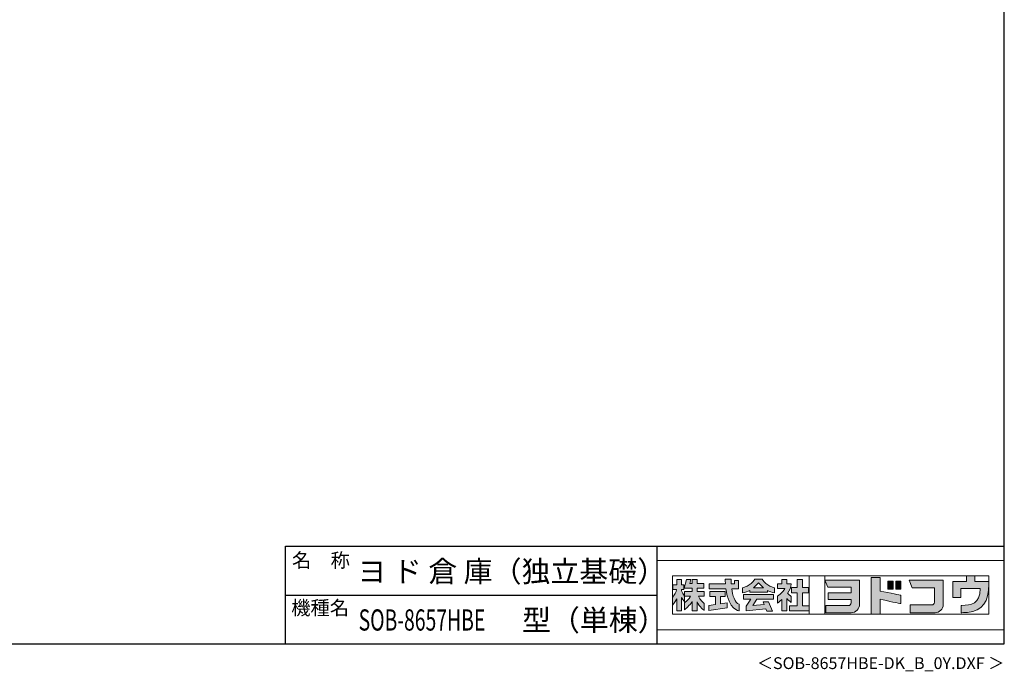
# Model space of a CAD drawing. Extents: x 868 to 32764, y 362 to 22484.
# Drawn here: x 16046 to 32764, y 362 to 11423 of the extents above; entities that cross this region are included whole.
import ezdxf
from ezdxf.enums import TextEntityAlignment as Align

# ---------------------------------------------------------------- set-up
doc = ezdxf.new("R2010")
doc.units = 0
doc.header["$LTSCALE"] = 80
doc.header["$MEASUREMENT"] = 0
for name, color, linetype in [('FILENAME', 7, 'CONTINUOUS'), ('NAME', 20, 'CONTINUOUS'), ('WAKUMOJI-01', 130, 'CONTINUOUS'), ('WAKUSEN-01', 50, 'CONTINUOUS'), ('WAKUSEN-02', 130, 'CONTINUOUS')]:
    doc.layers.add(name, color=color, linetype=linetype)
doc.layers.add('FRAME', color=8, linetype='CONTINUOUS', lineweight=0, plot=False)
doc.layers.add('株式会社ヨドコウ 社名ロゴタイプ 横組み', color=4, linetype='CONTINUOUS', lineweight=0)
doc.styles.add('00', font='ROMANS', dxfattribs={"width": 0.666667, "bigfont": 'BIGFONT'})
doc.styles.add('01', font='ROMANS', dxfattribs={"height": 3, "bigfont": 'BIGFONT'})
doc.styles.add('FILENAME', font='romans', dxfattribs={"height": 200, "bigfont": 'bigfont'})
doc.styles.add('WAKUMOJI', font='SIMPLEX', dxfattribs={"height": 3, "bigfont": 'BIGFONT'})

# ---------------------------------------------------------------- blocks, each defined once
blk = doc.blocks.new('Block_0')
at = {"layer": '株式会社ヨドコウ 社名ロゴタイプ 横組み'}
h = blk.add_hatch(color=256, dxfattribs=at)
h.dxf.hatch_style = 2
edge = h.paths.add_edge_path()
edge.add_spline(control_points=[(22.52, -15.55), (22.52, -15.55), (26.89, -15.55), (26.89, -15.55), (26.89, -15.55), (26.89, -12.49), (26.89, -12.49), (26.89, -12.49), (26.89, -12.48), (26.89, -12.48), (26.89, -12.48), (22.52, -12.48), (22.52, -12.48), (22.52, -12.48), (22.52, -9.76), (22.52, -9.76), (22.52, -9.76), (19.43, -9.76), (19.43, -9.76), (19.43, -9.76), (19.43, -12.48), (19.43, -12.48), (19.43, -12.48), (19.43, -12.49), (19.43, -12.49), (19.43, -12.49), (17.82, -12.49), (17.82, -12.49), (17.82, -12.49), (18.44, -9.76), (18.44, -9.76), (18.44, -9.76), (15.67, -9.76), (15.67, -9.76), (15.67, -9.76), (14.16, -15.55), (14.16, -15.55), (14.16, -15.55), (19.43, -15.55), (19.43, -15.55), (19.43, -15.55), (19.43, -17.6), (19.43, -17.6), (19.43, -17.6), (14.44, -17.6), (14.44, -17.6), (14.44, -17.6), (14.44, -20.61), (14.44, -20.61), (13.55, -19.44), (12.8, -18.25), (12.39, -17.26), (12.39, -17.26), (12.39, -16.3), (12.39, -16.3), (12.39, -16.3), (13.9, -16.3), (13.9, -16.3), (13.9, -16.3), (13.9, -13.32), (13.9, -13.32), (13.9, -13.32), (12.39, -13.32), (12.39, -13.32), (12.39, -13.32), (12.39, -9.76), (12.39, -9.76), (12.39, -9.76), (9.4, -9.76), (9.4, -9.76), (9.4, -9.76), (9.4, -13.32), (9.4, -13.32), (9.4, -13.32), (6.77, -13.32), (6.77, -13.32), (6.77, -13.32), (6.77, -16.3), (6.77, -16.3), (6.77, -16.3), (9.17, -16.3), (9.17, -16.3), (8.88, -18.08), (7.95, -19.98), (6.53, -21.71), (6.53, -21.71), (6.53, -26.68), (6.53, -26.68), (7.81, -25.14), (9.05, -23.22), (9.4, -22.42), (9.4, -22.42), (9.4, -30.2), (9.4, -30.2), (9.4, -30.2), (12.39, -30.2), (12.39, -30.2), (12.39, -30.2), (12.39, -21.53), (12.39, -21.53), (12.72, -22.29), (13.73, -23.63), (14.44, -24.55), (14.44, -24.55), (14.44, -20.69), (14.44, -20.69), (14.44, -20.69), (14.5, -20.69), (14.5, -20.69), (14.5, -20.69), (18.29, -20.69), (18.29, -20.69), (18.29, -20.69), (17.1, -23.18), (14.44, -24.95), (14.44, -24.95), (14.44, -29.56), (14.44, -29.56), (15.91, -28.51), (18.82, -25.32), (19.43, -24.11), (19.43, -24.11), (19.43, -30.2), (19.43, -30.2), (19.43, -30.2), (22.52, -30.2), (22.52, -30.2), (22.52, -30.2), (22.52, -24.43), (22.52, -24.43), (24.05, -27.77), (27.23, -29.95), (27.23, -29.95), (27.23, -29.95), (27.23, -25.41), (27.23, -25.41), (24.93, -23.55), (23.41, -20.69), (23.41, -20.69), (23.41, -20.69), (27.23, -20.69), (27.23, -20.69), (27.23, -20.69), (27.23, -17.6), (27.23, -17.6), (27.23, -17.6), (22.52, -17.6), (22.52, -17.6), (22.52, -17.6), (22.52, -15.55), (22.52, -15.55)], knot_values=[0, 0, 0, 0, 1, 1, 1, 2, 2, 2, 3, 3, 3, 4, 4, 4, 5, 5, 5, 6, 6, 6, 7, 7, 7, 8, 8, 8, 9, 9, 9, 10, 10, 10, 11, 11, 11, 12, 12, 12, 13, 13, 13, 14, 14, 14, 15, 15, 15, 16, 16, 16, 17, 17, 17, 18, 18, 18, 19, 19, 19, 20, 20, 20, 21, 21, 21, 22, 22, 22, 23, 23, 23, 24, 24, 24, 25, 25, 25, 26, 26, 26, 27, 27, 27, 28, 28, 28, 29, 29, 29, 30, 30, 30, 31, 31, 31, 32, 32, 32, 33, 33, 33, 34, 34, 34, 35, 35, 35, 36, 36, 36, 37, 37, 37, 38, 38, 38, 39, 39, 39, 40, 40, 40, 41, 41, 41, 42, 42, 42, 43, 43, 43, 44, 44, 44, 45, 45, 45, 46, 46, 46, 47, 47, 47, 48, 48, 48, 49, 49, 49, 50, 50, 50, 50], degree=3, periodic=0)
h = blk.add_hatch(color=256, dxfattribs=at)
h.dxf.hatch_style = 2
edge = h.paths.add_edge_path()
edge.add_spline(control_points=[(45.15, -15.85), (45.15, -15.85), (49.6, -15.85), (49.6, -15.85), (49.6, -15.85), (49.6, -10.54), (49.6, -10.54), (49.6, -10.54), (46.93, -10.54), (46.93, -10.54), (46.93, -10.54), (46.93, -12.72), (46.93, -12.72), (46.93, -12.72), (44.85, -12.72), (44.85, -12.72), (44.74, -11.69), (44.68, -9.71), (44.68, -9.71), (44.68, -9.71), (40.92, -9.71), (40.92, -9.71), (40.93, -10.77), (40.97, -11.77), (41.03, -12.72), (41.03, -12.72), (30.42, -12.72), (30.42, -12.72), (30.42, -12.72), (30.42, -15.85), (30.42, -15.85), (30.42, -15.85), (41.32, -15.85), (41.32, -15.85), (43.08, -29.91), (50.08, -30.3), (50.08, -30.3), (50.08, -30.3), (50.08, -25.89), (50.08, -25.89), (46.98, -25.07), (45.69, -19.94), (45.15, -15.85)], knot_values=[0, 0, 0, 0, 1, 1, 1, 2, 2, 2, 3, 3, 3, 4, 4, 4, 5, 5, 5, 6, 6, 6, 7, 7, 7, 8, 8, 8, 9, 9, 9, 10, 10, 10, 11, 11, 11, 12, 12, 12, 13, 13, 13, 14, 14, 14, 14], degree=3, periodic=0)
h = blk.add_hatch(color=256, dxfattribs=at)
h.dxf.hatch_style = 2
edge = h.paths.add_edge_path()
edge.add_spline(control_points=[(59.36, -15.25), (61.43, -13.59), (62.6, -11.98), (62.6, -11.98), (62.6, -11.98), (63.78, -13.59), (65.85, -15.25), (65.85, -15.25), (59.36, -15.25), (59.36, -15.25)], knot_values=[0, 0, 0, 0, 1, 1, 1, 2, 2, 2, 3, 3, 3, 3], degree=3, periodic=0)
edge = h.paths.add_edge_path()
edge.add_spline(control_points=[(65.04, -9.58), (65.04, -9.58), (60.17, -9.58), (60.17, -9.58), (57.4, -14.2), (52.2, -15.27), (52.2, -15.27), (52.2, -15.27), (52.2, -18.6), (52.2, -18.6), (53.93, -18.32), (55.49, -17.69), (56.85, -16.94), (56.85, -16.94), (56.85, -18.14), (56.85, -18.14), (56.85, -18.14), (68.35, -18.14), (68.35, -18.14), (68.35, -18.14), (68.35, -16.94), (68.35, -16.94), (69.71, -17.69), (71.27, -18.32), (73, -18.6), (73, -18.6), (73, -15.27), (73, -15.27), (73, -15.27), (67.8, -14.2), (65.04, -9.58)], knot_values=[0, 0, 0, 0, 1, 1, 1, 2, 2, 2, 3, 3, 3, 4, 4, 4, 5, 5, 5, 6, 6, 6, 7, 7, 7, 8, 8, 8, 9, 9, 9, 10, 10, 10, 10], degree=3, periodic=0)
h = blk.add_hatch(color=256, dxfattribs=at)
h.dxf.hatch_style = 2
edge = h.paths.add_edge_path()
edge.add_spline(control_points=[(83.92, -20.84), (83.49, -20.61), (81.76, -19.16), (81.52, -18.88), (82.86, -17.18), (83.86, -14.97), (83.87, -12.72), (83.87, -12.72), (81.05, -12.72), (81.05, -12.72), (81.05, -12.72), (81.05, -9.76), (81.05, -9.76), (81.05, -9.76), (77.76, -9.76), (77.76, -9.76), (77.76, -9.76), (77.76, -12.72), (77.76, -12.72), (77.76, -12.72), (75.04, -12.72), (75.04, -12.72), (75.04, -12.72), (75.04, -15.74), (75.04, -15.74), (75.04, -15.74), (79.77, -15.74), (79.77, -15.74), (79.1, -17.07), (77.28, -19.22), (75.04, -20.67), (75.04, -20.67), (75.04, -25.31), (75.04, -25.31), (76.07, -24.58), (77.76, -22.86), (77.76, -22.86), (77.76, -22.86), (77.76, -30.22), (77.76, -30.22), (77.76, -30.22), (81.05, -30.22), (81.05, -30.22), (81.05, -30.22), (81.05, -22.29), (81.05, -22.29), (81.42, -22.71), (83.24, -24.3), (83.92, -24.79), (83.92, -24.79), (83.92, -20.84), (83.92, -20.84)], knot_values=[0, 0, 0, 0, 1, 1, 1, 2, 2, 2, 3, 3, 3, 4, 4, 4, 5, 5, 5, 6, 6, 6, 7, 7, 7, 8, 8, 8, 9, 9, 9, 10, 10, 10, 11, 11, 11, 12, 12, 12, 13, 13, 13, 14, 14, 14, 15, 15, 15, 16, 16, 16, 17, 17, 17, 17], degree=3, periodic=0)
h = blk.add_hatch(color=256, dxfattribs=at)
h.dxf.hatch_style = 2
h.paths.add_polyline_path([(91.19, -26.94), (91.19, -18.44), (95.14, -18.44), (95.14, -15.12), (91.19, -15.12), (91.19, -9.76), (87.81, -9.76), (87.81, -15.12), (84.01, -15.12), (84.01, -18.44), (87.81, -18.44), (87.81, -26.94), (82.69, -26.94), (82.69, -30.22), (95.72, -30.22), (95.72, -26.94)])
h = blk.add_hatch(color=256, dxfattribs=at)
h.dxf.hatch_style = 1
edge = h.paths.add_edge_path()
edge.add_spline(control_points=[(128.43, -12.79), (128.43, -12.43), (128.43, -12.09), (128.43, -11.79)], knot_values=[12.750005, 12.750005, 12.750005, 12.750005, 12.812504, 12.812504, 12.812504, 12.812504], degree=3, periodic=0)
edge.add_spline(control_points=[(128.43, -11.79), (128.43, -11.5), (128.43, -11.24), (128.43, -11.02)], knot_values=[12.812504, 12.812504, 12.812504, 12.812504, 12.875003, 12.875003, 12.875003, 12.875003], degree=3, periodic=0)
edge.add_spline(control_points=[(128.43, -11.02), (128.43, -10.92), (128.43, -10.82), (128.43, -10.74)], knot_values=[12.875003, 12.875003, 12.875003, 12.875003, 12.906252, 12.906252, 12.906252, 12.906252], degree=3, periodic=0)
edge.add_spline(control_points=[(128.43, -10.74), (128.43, -10.66), (128.43, -10.59), (128.43, -10.53)], knot_values=[12.906252, 12.906252, 12.906252, 12.906252, 12.937501, 12.937501, 12.937501, 12.937501], degree=3, periodic=0)
edge.add_spline(control_points=[(128.43, -10.35), (128.43, -10.35), (128.43, -10.35), (128.43, -10.35), (128.43, -10.35), (122.78, -10.35), (117.12, -10.35)], knot_values=[12.999817, 12.999817, 12.999817, 12.999817, 13, 13, 13, 13.49999, 13.49999, 13.49999, 13.49999], degree=3, periodic=0)
edge.add_spline(control_points=[(117.12, -10.35), (111.46, -10.35), (105.8, -10.35), (105.8, -10.35)], knot_values=[13.49999, 13.49999, 13.49999, 13.49999, 14, 14, 14, 14], degree=3, periodic=0)
edge.add_spline(control_points=[(105.8, -10.35), (105.8, -10.35), (107.72, -14.94), (107.72, -14.94)], knot_values=[0.00001, 0.00001, 0.00001, 0.00001, 0.99999, 0.99999, 0.99999, 0.99999], degree=3, periodic=0)
edge.add_spline(control_points=[(107.72, -14.94), (107.72, -14.94), (122.93, -14.94), (122.93, -14.94)], knot_values=[1.00001, 1.00001, 1.00001, 1.00001, 1.99999, 1.99999, 1.99999, 1.99999], degree=3, periodic=0)
edge.add_spline(control_points=[(122.93, -14.94), (122.93, -14.94), (122.93, -18.45), (122.93, -18.45)], knot_values=[2.00001, 2.00001, 2.00001, 2.00001, 2.99999, 2.99999, 2.99999, 2.99999], degree=3, periodic=0)
edge.add_spline(control_points=[(122.93, -18.45), (122.93, -18.45), (108.09, -18.45), (108.09, -18.45)], knot_values=[3.00001, 3.00001, 3.00001, 3.00001, 3.99999, 3.99999, 3.99999, 3.99999], degree=3, periodic=0)
edge.add_spline(control_points=[(108.09, -18.45), (108.09, -18.45), (108.09, -22.88), (108.09, -22.88)], knot_values=[4.00001, 4.00001, 4.00001, 4.00001, 4.99999, 4.99999, 4.99999, 4.99999], degree=3, periodic=0)
edge.add_spline(control_points=[(108.09, -22.88), (108.09, -22.88), (122.93, -22.88), (122.93, -22.88)], knot_values=[5.00001, 5.00001, 5.00001, 5.00001, 5.99999, 5.99999, 5.99999, 5.99999], degree=3, periodic=0)
edge.add_spline(control_points=[(122.93, -22.88), (122.93, -22.88), (122.93, -25.08), (122.93, -25.08)], knot_values=[6.00001, 6.00001, 6.00001, 6.00001, 7, 7, 7, 7], degree=3, periodic=0)
edge.add_spline(control_points=[(122.93, -25.08), (122.93, -26.07), (122.12, -26.87), (121.13, -26.87)], knot_values=[7, 7, 7, 7, 8, 8, 8, 8], degree=3, periodic=0)
edge.add_spline(control_points=[(121.13, -26.87), (121.13, -26.87), (106.47, -26.87), (106.47, -26.87)], knot_values=[8.00001, 8.00001, 8.00001, 8.00001, 8.99999, 8.99999, 8.99999, 8.99999], degree=3, periodic=0)
edge.add_spline(control_points=[(106.47, -26.87), (106.47, -26.87), (106.47, -31.47), (106.47, -31.47)], knot_values=[9.00001, 9.00001, 9.00001, 9.00001, 9.99999, 9.99999, 9.99999, 9.99999], degree=3, periodic=0)
edge.add_spline(control_points=[(106.47, -31.47), (106.47, -31.47), (122.93, -31.47), (122.93, -31.47)], knot_values=[10.00001, 10.00001, 10.00001, 10.00001, 11, 11, 11, 11], degree=3, periodic=0)
edge.add_spline(control_points=[(122.93, -31.47), (125.96, -31.47), (128.43, -28.99), (128.43, -25.96), (128.43, -25.96), (128.43, -24.98), (128.43, -23.52)], knot_values=[11, 11, 11, 11, 12, 12, 12, 12.250015, 12.250015, 12.250015, 12.250015], degree=3, periodic=0)
edge.add_spline(control_points=[(128.43, -23.52), (128.43, -22.06), (128.43, -20.11), (128.43, -18.16)], knot_values=[12.250015, 12.250015, 12.250015, 12.250015, 12.50001, 12.50001, 12.50001, 12.50001], degree=3, periodic=0)
edge.add_spline(control_points=[(128.43, -18.16), (128.43, -17.18), (128.43, -16.2), (128.43, -15.29)], knot_values=[12.50001, 12.50001, 12.50001, 12.50001, 12.625008, 12.625008, 12.625008, 12.625008], degree=3, periodic=0)
edge.add_spline(control_points=[(128.43, -15.29), (128.43, -14.38), (128.43, -13.52), (128.43, -12.79)], knot_values=[12.625008, 12.625008, 12.625008, 12.625008, 12.750005, 12.750005, 12.750005, 12.750005], degree=3, periodic=0)
edge = h.paths.add_edge_path()
edge.add_spline(control_points=[(141.81, -17.46), (141.81, -17.46), (141.81, -8.53), (141.81, -8.53)], knot_values=[1.00001, 1.00001, 1.00001, 1.00001, 1.99999, 1.99999, 1.99999, 1.99999], degree=3, periodic=0)
edge.add_spline(control_points=[(141.81, -8.53), (141.81, -8.53), (136.06, -8.53), (136.06, -8.53)], knot_values=[2.00001, 2.00001, 2.00001, 2.00001, 2.99999, 2.99999, 2.99999, 2.99999], degree=3, periodic=0)
edge.add_spline(control_points=[(136.06, -8.53), (136.06, -8.53), (136.06, -32.5), (136.06, -32.5)], knot_values=[3.00001, 3.00001, 3.00001, 3.00001, 3.99999, 3.99999, 3.99999, 3.99999], degree=3, periodic=0)
edge.add_spline(control_points=[(136.06, -32.5), (136.06, -32.5), (141.81, -32.5), (141.81, -32.5)], knot_values=[4.00001, 4.00001, 4.00001, 4.00001, 4.99999, 4.99999, 4.99999, 4.99999], degree=3, periodic=0)
edge.add_spline(control_points=[(141.81, -32.5), (141.81, -32.5), (141.81, -22.75), (141.81, -22.75)], knot_values=[5.00001, 5.00001, 5.00001, 5.00001, 6, 6, 6, 6], degree=3, periodic=0)
edge.add_spline(control_points=[(141.81, -22.75), (146.75, -23.83), (154.97, -25.5), (155.05, -25.52)], knot_values=[6, 6, 6, 6, 7, 7, 7, 7], degree=3, periodic=0)
edge.add_spline(control_points=[(155.05, -25.52), (155.05, -25.52), (155.4, -25.59), (155.4, -25.59), (155.4, -25.59), (155.4, -20.1), (155.4, -20.1), (155.4, -20.1), (155.17, -20.05), (155.17, -20.05)], knot_values=[7.00003, 7.00003, 7.00003, 7.00003, 8, 8, 8, 9, 9, 9, 9.99997, 9.99997, 9.99997, 9.99997], degree=3, periodic=0)
edge.add_spline(control_points=[(155.17, -20.05), (155.1, -20.04), (148.67, -18.75), (141.81, -17.46)], knot_values=[0, 0, 0, 0, 1, 1, 1, 1], degree=3, periodic=0)
edge = h.paths.add_edge_path()
edge.add_spline(control_points=[(182.97, -15.35), (182.97, -14.42), (182.97, -13.56), (182.97, -12.82)], knot_values=[8.625007, 8.625007, 8.625007, 8.625007, 8.750005, 8.750005, 8.750005, 8.750005], degree=3, periodic=0)
edge.add_spline(control_points=[(182.97, -12.82), (182.97, -12.45), (182.97, -12.11), (182.97, -11.81)], knot_values=[8.750005, 8.750005, 8.750005, 8.750005, 8.812504, 8.812504, 8.812504, 8.812504], degree=3, periodic=0)
edge.add_spline(control_points=[(182.97, -11.81), (182.97, -11.51), (182.97, -11.25), (182.97, -11.03)], knot_values=[8.812504, 8.812504, 8.812504, 8.812504, 8.875002, 8.875002, 8.875002, 8.875002], degree=3, periodic=0)
edge.add_spline(control_points=[(182.97, -11.03), (182.97, -10.92), (182.97, -10.83), (182.97, -10.74)], knot_values=[8.875002, 8.875002, 8.875002, 8.875002, 8.906252, 8.906252, 8.906252, 8.906252], degree=3, periodic=0)
edge.add_spline(control_points=[(182.97, -10.74), (182.97, -10.66), (182.97, -10.59), (182.97, -10.53)], knot_values=[8.906252, 8.906252, 8.906252, 8.906252, 8.937501, 8.937501, 8.937501, 8.937501], degree=3, periodic=0)
edge.add_spline(control_points=[(182.97, -10.35), (182.97, -10.35), (182.97, -10.35), (182.97, -10.35), (182.97, -10.35), (177.43, -10.35), (171.88, -10.35)], knot_values=[8.999817, 8.999817, 8.999817, 8.999817, 9, 9, 9, 9.49999, 9.49999, 9.49999, 9.49999], degree=3, periodic=0)
edge.add_spline(control_points=[(171.88, -10.35), (166.33, -10.35), (160.78, -10.35), (160.78, -10.35)], knot_values=[9.49999, 9.49999, 9.49999, 9.49999, 10, 10, 10, 10], degree=3, periodic=0)
edge.add_spline(control_points=[(160.78, -10.35), (160.78, -10.35), (162.85, -15.34), (162.85, -15.34)], knot_values=[0.00001, 0.00001, 0.00001, 0.00001, 0.99999, 0.99999, 0.99999, 0.99999], degree=3, periodic=0)
edge.add_spline(control_points=[(162.85, -15.34), (162.85, -15.34), (177.24, -15.34), (177.24, -15.34)], knot_values=[1.00001, 1.00001, 1.00001, 1.00001, 1.99999, 1.99999, 1.99999, 1.99999], degree=3, periodic=0)
edge.add_spline(control_points=[(177.24, -15.34), (177.24, -15.34), (177.24, -24.73), (177.24, -24.73)], knot_values=[2.00001, 2.00001, 2.00001, 2.00001, 3, 3, 3, 3], degree=3, periodic=0)
edge.add_spline(control_points=[(177.24, -24.73), (177.24, -25.66), (176.48, -26.43), (175.54, -26.43)], knot_values=[3, 3, 3, 3, 4, 4, 4, 4], degree=3, periodic=0)
edge.add_spline(control_points=[(175.54, -26.43), (175.54, -26.43), (161.55, -26.43), (161.55, -26.43)], knot_values=[4.00001, 4.00001, 4.00001, 4.00001, 4.99999, 4.99999, 4.99999, 4.99999], degree=3, periodic=0)
edge.add_spline(control_points=[(161.55, -26.43), (161.55, -26.43), (161.55, -31.47), (161.55, -31.47)], knot_values=[5.00001, 5.00001, 5.00001, 5.00001, 5.99999, 5.99999, 5.99999, 5.99999], degree=3, periodic=0)
edge.add_spline(control_points=[(161.55, -31.47), (161.55, -31.47), (177.65, -31.47), (177.65, -31.47)], knot_values=[6.00001, 6.00001, 6.00001, 6.00001, 7, 7, 7, 7], degree=3, periodic=0)
edge.add_spline(control_points=[(177.65, -31.47), (180.58, -31.47), (182.97, -29.08), (182.97, -26.14), (182.97, -26.14), (182.97, -25.15), (182.97, -23.67)], knot_values=[7, 7, 7, 7, 8, 8, 8, 8.250015, 8.250015, 8.250015, 8.250015], degree=3, periodic=0)
edge.add_spline(control_points=[(182.97, -23.67), (182.97, -22.19), (182.97, -20.22), (182.97, -18.25)], knot_values=[8.250015, 8.250015, 8.250015, 8.250015, 8.50001, 8.50001, 8.50001, 8.50001], degree=3, periodic=0)
edge.add_spline(control_points=[(182.97, -18.25), (182.97, -17.26), (182.97, -16.27), (182.97, -15.35)], knot_values=[8.50001, 8.50001, 8.50001, 8.50001, 8.625007, 8.625007, 8.625007, 8.625007], degree=3, periodic=0)
edge = h.paths.add_edge_path()
edge.add_spline(control_points=[(212.73, -12.78), (212.73, -12.78), (212.73, -11.21), (212.73, -11.21), (212.73, -11.21), (203.51, -11.21), (203.51, -11.21)], knot_values=[14.00002, 14.00002, 14.00002, 14.00002, 15, 15, 15, 15.99998, 15.99998, 15.99998, 15.99998], degree=3, periodic=0)
edge.add_spline(control_points=[(203.51, -11.21), (203.51, -11.21), (203.51, -11.21), (203.51, -11.21), (203.51, -11.21), (203.51, -11.21), (203.51, -11.21)], knot_values=[15.99998, 15.99998, 15.99998, 15.99998, 16, 16, 16, 16.00001, 16.00001, 16.00001, 16.00001], degree=3, periodic=0)
edge.add_spline(control_points=[(203.51, -11.21), (203.51, -11.21), (203.51, -7.5), (203.51, -7.5)], knot_values=[0.00001, 0.00001, 0.00001, 0.00001, 0.99999, 0.99999, 0.99999, 0.99999], degree=3, periodic=0)
edge.add_spline(control_points=[(203.51, -7.5), (203.51, -7.5), (198.23, -7.5), (198.23, -7.5)], knot_values=[1.00001, 1.00001, 1.00001, 1.00001, 1.99999, 1.99999, 1.99999, 1.99999], degree=3, periodic=0)
edge.add_spline(control_points=[(198.23, -7.5), (198.23, -7.5), (198.23, -11.21), (198.23, -11.21)], knot_values=[2.00001, 2.00001, 2.00001, 2.00001, 2.99999, 2.99999, 2.99999, 2.99999], degree=3, periodic=0)
edge.add_spline(control_points=[(198.23, -11.21), (198.23, -11.21), (189.33, -11.21), (189.33, -11.21)], knot_values=[3.00001, 3.00001, 3.00001, 3.00001, 3.99999, 3.99999, 3.99999, 3.99999], degree=3, periodic=0)
edge.add_spline(control_points=[(189.33, -11.21), (189.33, -11.21), (189.33, -21.51), (189.33, -21.51)], knot_values=[4.00001, 4.00001, 4.00001, 4.00001, 4.99999, 4.99999, 4.99999, 4.99999], degree=3, periodic=0)
edge.add_spline(control_points=[(189.33, -21.51), (189.33, -21.51), (194.46, -21.51), (194.46, -21.51)], knot_values=[5.00001, 5.00001, 5.00001, 5.00001, 5.99999, 5.99999, 5.99999, 5.99999], degree=3, periodic=0)
edge.add_spline(control_points=[(194.46, -21.51), (194.46, -21.51), (194.46, -15.81), (194.46, -15.81)], knot_values=[6.00001, 6.00001, 6.00001, 6.00001, 6.99999, 6.99999, 6.99999, 6.99999], degree=3, periodic=0)
edge.add_spline(control_points=[(194.46, -15.81), (194.46, -15.81), (207.16, -15.81), (207.16, -15.81)], knot_values=[7.00001, 7.00001, 7.00001, 7.00001, 8, 8, 8, 8], degree=3, periodic=0)
edge.add_spline(control_points=[(207.16, -15.81), (206.97, -25.77), (201.09, -26.66), (195.07, -26.71)], knot_values=[8, 8, 8, 8, 9, 9, 9, 9], degree=3, periodic=0)
edge.add_spline(control_points=[(195.07, -26.71), (195.07, -26.71), (194.78, -26.71), (194.78, -26.71)], knot_values=[9.00001, 9.00001, 9.00001, 9.00001, 9.99999, 9.99999, 9.99999, 9.99999], degree=3, periodic=0)
edge.add_spline(control_points=[(194.78, -26.71), (194.78, -26.71), (194.78, -31.47), (194.78, -31.47)], knot_values=[10.00001, 10.00001, 10.00001, 10.00001, 10.99999, 10.99999, 10.99999, 10.99999], degree=3, periodic=0)
edge.add_spline(control_points=[(194.78, -31.47), (194.78, -31.47), (195.08, -31.47), (195.08, -31.47)], knot_values=[11.00001, 11.00001, 11.00001, 11.00001, 12, 12, 12, 12], degree=3, periodic=0)
edge.add_spline(control_points=[(195.08, -31.47), (196.5, -31.47), (197.74, -31.4), (198.86, -31.26)], knot_values=[12, 12, 12, 12, 13, 13, 13, 13], degree=3, periodic=0)
edge.add_spline(control_points=[(198.86, -31.26), (208.71, -30.05), (212.73, -24.69), (212.73, -12.78)], knot_values=[13, 13, 13, 13, 14, 14, 14, 14], degree=3, periodic=0)
h = blk.add_hatch(color=250, dxfattribs=at)
h.dxf.hatch_style = 2
edge = h.paths.add_edge_path()
edge.add_spline(control_points=[(105.8, -10.35), (105.8, -10.35), (107.72, -14.94), (107.72, -14.94), (107.72, -14.94), (122.93, -14.94), (122.93, -14.94), (122.93, -14.94), (122.93, -18.45), (122.93, -18.45), (122.93, -18.45), (108.09, -18.45), (108.09, -18.45), (108.09, -18.45), (108.09, -22.88), (108.09, -22.88), (108.09, -22.88), (122.93, -22.88), (122.93, -22.88), (122.93, -22.88), (122.93, -25.08), (122.93, -25.08), (122.93, -26.07), (122.12, -26.87), (121.13, -26.87), (121.13, -26.87), (106.47, -26.87), (106.47, -26.87), (106.47, -26.87), (106.47, -31.47), (106.47, -31.47), (106.47, -31.47), (122.93, -31.47), (122.93, -31.47), (125.96, -31.47), (128.43, -28.99), (128.43, -25.96), (128.43, -25.96), (128.43, -10.35), (128.43, -10.35), (128.43, -10.35), (105.8, -10.35), (105.8, -10.35)], knot_values=[0, 0, 0, 0, 1, 1, 1, 2, 2, 2, 3, 3, 3, 4, 4, 4, 5, 5, 5, 6, 6, 6, 7, 7, 7, 8, 8, 8, 9, 9, 9, 10, 10, 10, 11, 11, 11, 12, 12, 12, 13, 13, 13, 14, 14, 14, 14], degree=3, periodic=0)
edge.add_line((105.8, -10.35), (105.8, -10.35))
h = blk.add_hatch(color=250, dxfattribs=at)
h.dxf.hatch_style = 2
edge = h.paths.add_edge_path()
edge.add_spline(control_points=[(155.17, -20.05), (155.1, -20.04), (148.67, -18.75), (141.81, -17.46), (141.81, -17.46), (141.81, -8.53), (141.81, -8.53), (141.81, -8.53), (136.06, -8.53), (136.06, -8.53), (136.06, -8.53), (136.06, -32.5), (136.06, -32.5), (136.06, -32.5), (141.81, -32.5), (141.81, -32.5), (141.81, -32.5), (141.81, -22.75), (141.81, -22.75), (146.75, -23.83), (154.97, -25.5), (155.05, -25.52), (155.05, -25.52), (155.4, -25.59), (155.4, -25.59), (155.4, -25.59), (155.4, -20.1), (155.4, -20.1), (155.4, -20.1), (155.17, -20.05), (155.17, -20.05)], knot_values=[0, 0, 0, 0, 1, 1, 1, 2, 2, 2, 3, 3, 3, 4, 4, 4, 5, 5, 5, 6, 6, 6, 7, 7, 7, 8, 8, 8, 9, 9, 9, 10, 10, 10, 10], degree=3, periodic=0)
edge.add_line((155.17, -20.05), (155.17, -20.05))
h = blk.add_hatch(color=256, dxfattribs=at)
h.dxf.hatch_style = 2
h.paths.add_polyline_path([(146.94, -10.84), (146.94, -16.24), (150.29, -16.24), (150.29, -10.84), (146.94, -10.84)])
h = blk.add_hatch(color=256, dxfattribs=at)
h.dxf.hatch_style = 2
h.paths.add_polyline_path([(152.05, -10.84), (152.05, -16.24), (155.4, -16.24), (155.4, -10.84), (152.05, -10.84)])
h = blk.add_hatch(color=250, dxfattribs=at)
h.dxf.hatch_style = 2
edge = h.paths.add_edge_path()
edge.add_spline(control_points=[(160.78, -10.35), (160.78, -10.35), (162.85, -15.34), (162.85, -15.34), (162.85, -15.34), (177.24, -15.34), (177.24, -15.34), (177.24, -15.34), (177.24, -24.73), (177.24, -24.73), (177.24, -25.66), (176.48, -26.43), (175.54, -26.43), (175.54, -26.43), (161.55, -26.43), (161.55, -26.43), (161.55, -26.43), (161.55, -31.47), (161.55, -31.47), (161.55, -31.47), (177.65, -31.47), (177.65, -31.47), (180.58, -31.47), (182.97, -29.08), (182.97, -26.14), (182.97, -26.14), (182.97, -10.35), (182.97, -10.35), (182.97, -10.35), (160.78, -10.35), (160.78, -10.35)], knot_values=[0, 0, 0, 0, 1, 1, 1, 2, 2, 2, 3, 3, 3, 4, 4, 4, 5, 5, 5, 6, 6, 6, 7, 7, 7, 8, 8, 8, 9, 9, 9, 10, 10, 10, 10], degree=3, periodic=0)
edge.add_line((160.78, -10.35), (160.78, -10.35))
h = blk.add_hatch(color=250, dxfattribs=at)
h.dxf.hatch_style = 2
edge = h.paths.add_edge_path()
edge.add_spline(control_points=[(203.51, -11.21), (203.51, -11.21), (203.51, -7.5), (203.51, -7.5), (203.51, -7.5), (198.23, -7.5), (198.23, -7.5), (198.23, -7.5), (198.23, -11.21), (198.23, -11.21), (198.23, -11.21), (189.33, -11.21), (189.33, -11.21), (189.33, -11.21), (189.33, -21.51), (189.33, -21.51), (189.33, -21.51), (194.46, -21.51), (194.46, -21.51), (194.46, -21.51), (194.46, -15.81), (194.46, -15.81), (194.46, -15.81), (207.16, -15.81), (207.16, -15.81), (206.97, -25.77), (201.09, -26.66), (195.07, -26.71), (195.07, -26.71), (194.78, -26.71), (194.78, -26.71), (194.78, -26.71), (194.78, -31.47), (194.78, -31.47), (194.78, -31.47), (195.08, -31.47), (195.08, -31.47), (196.5, -31.47), (197.74, -31.4), (198.86, -31.26), (208.71, -30.05), (212.73, -24.69), (212.73, -12.78), (212.73, -12.78), (212.73, -11.21), (212.73, -11.21), (212.73, -11.21), (203.51, -11.21), (203.51, -11.21)], knot_values=[0, 0, 0, 0, 1, 1, 1, 2, 2, 2, 3, 3, 3, 4, 4, 4, 5, 5, 5, 6, 6, 6, 7, 7, 7, 8, 8, 8, 9, 9, 9, 10, 10, 10, 11, 11, 11, 12, 12, 12, 13, 13, 13, 14, 14, 14, 15, 15, 15, 16, 16, 16, 16], degree=3, periodic=0)
edge.add_line((203.51, -11.21), (203.51, -11.21))
h = blk.add_hatch(color=256, dxfattribs=at)
h.dxf.hatch_style = 2
h.paths.add_polyline_path([(37.86, -20.86), (40.77, -20.86), (40.77, -17.73), (30.83, -17.73), (30.83, -20.86), (34.55, -20.86), (34.55, -26.14), (30.25, -26.72), (30.25, -29.95), (42.2, -28.37), (42.2, -25.15), (37.86, -25.71)])
h = blk.add_hatch(color=256, dxfattribs=at)
h.dxf.hatch_style = 2
h.paths.add_polyline_path([(52.85, -22.77), (57.67, -22.77), (54.52, -27.23), (54.52, -30.26), (67.47, -29.01), (68.04, -30.42), (71.61, -30.42), (69.15, -24.34), (65.59, -24.34), (66.28, -26.04), (58.86, -26.76), (61.59, -22.77), (72.35, -22.77), (72.35, -19.65), (52.85, -19.65)])
at = {"layer": 'FRAME'}
for p, q in [((-3.54, 2.57), (222.81, 2.57)), ((-3.54, -42.57), (-3.54, 2.57)), ((222.81, 2.57), (222.81, -42.57)), ((6.53, -7.5), (212.73, -7.5)), ((6.53, -32.5), (6.53, -7.5)), ((95.72, -7.5), (95.72, -32.5)), ((105.8, -7.5), (105.8, -32.5)), ((212.73, -7.5), (212.73, -32.5)), ((212.73, -32.5), (6.53, -32.5)), ((222.81, -42.57), (-3.54, -42.57))]:
    blk.add_line(p, q, dxfattribs=at)
at = {"layer": '株式会社ヨドコウ 社名ロゴタイプ 横組み'}
for points in [[(91.19, -26.94), (91.19, -18.44), (95.14, -18.44), (95.14, -15.12), (91.19, -15.12), (91.19, -9.76), (87.81, -9.76), (87.81, -15.12), (84.01, -15.12), (84.01, -18.44), (87.81, -18.44), (87.81, -26.94), (82.69, -26.94), (82.69, -30.22), (95.72, -30.22), (95.72, -26.94)], [(37.86, -20.86), (40.77, -20.86), (40.77, -17.73), (30.83, -17.73), (30.83, -20.86), (34.55, -20.86), (34.55, -26.14), (30.25, -26.72), (30.25, -29.95), (42.2, -28.37), (42.2, -25.15), (37.86, -25.71)], [(52.85, -22.77), (57.67, -22.77), (54.52, -27.23), (54.52, -30.26), (67.47, -29.01), (68.04, -30.42), (71.61, -30.42), (69.15, -24.34), (65.59, -24.34), (66.28, -26.04), (58.86, -26.76), (61.59, -22.77), (72.35, -22.77), (72.35, -19.65), (52.85, -19.65)]]:
    blk.add_lwpolyline(points, close=True, dxfattribs=at)
for points in [[(146.94, -10.84), (146.94, -16.24), (150.29, -16.24), (150.29, -10.84), (146.94, -10.84)], [(152.05, -10.84), (152.05, -16.24), (155.4, -16.24), (155.4, -10.84), (152.05, -10.84)]]:
    blk.add_lwpolyline(points, dxfattribs=at)
for points in [[(12.39, -9.76), (12.39, -9.76), (9.4, -9.76), (9.4, -9.76)], [(9.4, -9.76), (9.4, -9.76), (9.4, -13.32), (9.4, -13.32)], [(12.39, -13.32), (12.39, -13.32), (12.39, -9.76), (12.39, -9.76)], [(15.67, -9.76), (15.67, -9.76), (14.16, -15.55), (14.16, -15.55)], [(18.44, -9.76), (18.44, -9.76), (15.67, -9.76), (15.67, -9.76)], [(17.82, -12.49), (17.82, -12.49), (18.44, -9.76), (18.44, -9.76)], [(19.43, -12.49), (19.43, -12.49), (17.82, -12.49), (17.82, -12.49)], [(22.52, -9.76), (22.52, -9.76), (19.43, -9.76), (19.43, -9.76)], [(19.43, -9.76), (19.43, -9.76), (19.43, -12.48), (19.43, -12.48)], [(19.43, -12.48), (19.43, -12.48), (19.43, -12.49), (19.43, -12.49)], [(22.52, -12.48), (22.52, -12.48), (22.52, -9.76), (22.52, -9.76)], [(26.89, -12.48), (26.89, -12.48), (22.52, -12.48), (22.52, -12.48)], [(26.89, -12.49), (26.89, -12.49), (26.89, -12.48), (26.89, -12.48)], [(26.89, -15.55), (26.89, -15.55), (26.89, -12.49), (26.89, -12.49)], [(105.8, -10.35), (105.8, -10.35), (107.72, -14.94), (107.72, -14.94)], [(128.43, -10.35), (128.43, -10.35), (105.8, -10.35), (105.8, -10.35)], [(128.43, -25.96), (128.43, -25.96), (128.43, -10.35), (128.43, -10.35)], [(160.78, -10.35), (160.78, -10.35), (162.85, -15.34), (162.85, -15.34)], [(182.97, -10.35), (182.97, -10.35), (160.78, -10.35), (160.78, -10.35)], [(182.97, -26.14), (182.97, -26.14), (182.97, -10.35), (182.97, -10.35)], [(198.23, -11.21), (198.23, -11.21), (189.33, -11.21), (189.33, -11.21)], [(189.33, -11.21), (189.33, -11.21), (189.33, -21.51), (189.33, -21.51)], [(203.51, -7.5), (203.51, -7.5), (198.23, -7.5), (198.23, -7.5)], [(198.23, -7.5), (198.23, -7.5), (198.23, -11.21), (198.23, -11.21)], [(198.86, -31.26), (208.71, -30.05), (212.73, -24.69), (212.73, -12.78)], [(203.51, -11.21), (203.51, -11.21), (203.51, -7.5), (203.51, -7.5)], [(212.73, -11.21), (212.73, -11.21), (203.51, -11.21), (203.51, -11.21)], [(212.73, -12.78), (212.73, -12.78), (212.73, -11.21), (212.73, -11.21)], [(9.17, -16.3), (8.88, -18.08), (7.95, -19.98), (6.53, -21.71)], [(9.4, -13.32), (9.4, -13.32), (6.77, -13.32), (6.77, -13.32)], [(6.77, -13.32), (6.77, -13.32), (6.77, -16.3), (6.77, -16.3)], [(6.77, -16.3), (6.77, -16.3), (9.17, -16.3), (9.17, -16.3)], [(13.9, -13.32), (13.9, -13.32), (12.39, -13.32), (12.39, -13.32)], [(12.39, -17.26), (12.39, -17.26), (12.39, -16.3), (12.39, -16.3)], [(12.39, -16.3), (12.39, -16.3), (13.9, -16.3), (13.9, -16.3)], [(14.44, -20.61), (13.55, -19.44), (12.8, -18.25), (12.39, -17.26)], [(13.9, -16.3), (13.9, -16.3), (13.9, -13.32), (13.9, -13.32)], [(14.16, -15.55), (14.16, -15.55), (19.43, -15.55), (19.43, -15.55)], [(19.43, -17.6), (19.43, -17.6), (14.44, -17.6), (14.44, -17.6)], [(14.44, -17.6), (14.44, -17.6), (14.44, -20.61), (14.44, -20.61)], [(19.43, -15.55), (19.43, -15.55), (19.43, -17.6), (19.43, -17.6)], [(22.52, -15.55), (22.52, -15.55), (26.89, -15.55), (26.89, -15.55)], [(22.52, -17.6), (22.52, -17.6), (22.52, -15.55), (22.52, -15.55)], [(27.23, -17.6), (27.23, -17.6), (22.52, -17.6), (22.52, -17.6)], [(27.23, -20.69), (27.23, -20.69), (27.23, -17.6), (27.23, -17.6)], [(107.72, -14.94), (107.72, -14.94), (122.93, -14.94), (122.93, -14.94)], [(122.93, -18.45), (122.93, -18.45), (108.09, -18.45), (108.09, -18.45)], [(108.09, -18.45), (108.09, -18.45), (108.09, -22.88), (108.09, -22.88)], [(122.93, -14.94), (122.93, -14.94), (122.93, -18.45), (122.93, -18.45)], [(162.85, -15.34), (162.85, -15.34), (177.24, -15.34), (177.24, -15.34)], [(177.24, -15.34), (177.24, -15.34), (177.24, -24.73), (177.24, -24.73)], [(194.46, -21.51), (194.46, -21.51), (194.46, -15.81), (194.46, -15.81)], [(194.46, -15.81), (194.46, -15.81), (207.16, -15.81), (207.16, -15.81)], [(207.16, -15.81), (206.97, -25.77), (201.09, -26.66), (195.07, -26.71)], [(6.53, -21.71), (6.53, -21.71), (6.53, -26.68), (6.53, -26.68)], [(6.53, -26.68), (7.81, -25.14), (9.05, -23.22), (9.4, -22.42)], [(9.4, -22.42), (9.4, -22.42), (9.4, -30.2), (9.4, -30.2)], [(12.39, -30.2), (12.39, -30.2), (12.39, -21.53), (12.39, -21.53)], [(12.39, -21.53), (12.72, -22.29), (13.73, -23.63), (14.44, -24.55)], [(14.44, -24.55), (14.44, -24.55), (14.44, -20.69), (14.44, -20.69)], [(14.44, -20.69), (14.44, -20.69), (14.5, -20.69), (14.5, -20.69)], [(18.29, -20.69), (18.29, -20.69), (17.1, -23.18), (14.44, -24.95)], [(14.44, -29.56), (15.91, -28.51), (18.82, -25.32), (19.43, -24.11)], [(14.44, -24.95), (14.44, -24.95), (14.44, -29.56), (14.44, -29.56)], [(14.5, -20.69), (14.5, -20.69), (18.29, -20.69), (18.29, -20.69)], [(19.43, -24.11), (19.43, -24.11), (19.43, -30.2), (19.43, -30.2)], [(22.52, -30.2), (22.52, -30.2), (22.52, -24.43), (22.52, -24.43)], [(22.52, -24.43), (24.05, -27.77), (27.23, -29.95), (27.23, -29.95)], [(27.23, -25.41), (24.93, -23.55), (23.41, -20.69), (23.41, -20.69)], [(23.41, -20.69), (23.41, -20.69), (27.23, -20.69), (27.23, -20.69)], [(27.23, -29.95), (27.23, -29.95), (27.23, -25.41), (27.23, -25.41)], [(108.09, -22.88), (108.09, -22.88), (122.93, -22.88), (122.93, -22.88)], [(122.93, -25.08), (122.93, -26.07), (122.12, -26.87), (121.13, -26.87)], [(122.93, -22.88), (122.93, -22.88), (122.93, -25.08), (122.93, -25.08)], [(177.24, -24.73), (177.24, -25.66), (176.48, -26.43), (175.54, -26.43)], [(189.33, -21.51), (189.33, -21.51), (194.46, -21.51), (194.46, -21.51)], [(9.4, -30.2), (9.4, -30.2), (12.39, -30.2), (12.39, -30.2)], [(19.43, -30.2), (19.43, -30.2), (22.52, -30.2), (22.52, -30.2)], [(121.13, -26.87), (121.13, -26.87), (106.47, -26.87), (106.47, -26.87)], [(106.47, -26.87), (106.47, -26.87), (106.47, -31.47), (106.47, -31.47)], [(106.47, -31.47), (106.47, -31.47), (122.93, -31.47), (122.93, -31.47)], [(122.93, -31.47), (125.96, -31.47), (128.43, -28.99), (128.43, -25.96)], [(175.54, -26.43), (175.54, -26.43), (161.55, -26.43), (161.55, -26.43)], [(161.55, -26.43), (161.55, -26.43), (161.55, -31.47), (161.55, -31.47)], [(161.55, -31.47), (161.55, -31.47), (177.65, -31.47), (177.65, -31.47)], [(177.65, -31.47), (180.58, -31.47), (182.97, -29.08), (182.97, -26.14)], [(195.07, -26.71), (195.07, -26.71), (194.78, -26.71), (194.78, -26.71)], [(194.78, -26.71), (194.78, -26.71), (194.78, -31.47), (194.78, -31.47)], [(194.78, -31.47), (194.78, -31.47), (195.08, -31.47), (195.08, -31.47)], [(195.08, -31.47), (196.5, -31.47), (197.74, -31.4), (198.86, -31.26)]]:
    blk.add_open_spline(points, degree=3, dxfattribs=at)
for points, knots in [([(45.15, -15.85), (45.15, -15.85), (49.6, -15.85), (49.6, -15.85), (49.6, -15.85), (49.6, -10.54), (49.6, -10.54), (49.6, -10.54), (46.93, -10.54), (46.93, -10.54), (46.93, -10.54), (46.93, -12.72), (46.93, -12.72), (46.93, -12.72), (44.85, -12.72), (44.85, -12.72), (44.74, -11.69), (44.68, -9.71), (44.68, -9.71), (44.68, -9.71), (40.92, -9.71), (40.92, -9.71), (40.93, -10.77), (40.97, -11.77), (41.03, -12.72), (41.03, -12.72), (30.42, -12.72), (30.42, -12.72), (30.42, -12.72), (30.42, -15.85), (30.42, -15.85), (30.42, -15.85), (41.32, -15.85), (41.32, -15.85), (43.08, -29.91), (50.08, -30.3), (50.08, -30.3), (50.08, -30.3), (50.08, -25.89), (50.08, -25.89), (46.98, -25.07), (45.69, -19.94), (45.15, -15.85)], [0, 0, 0, 0, 1, 1, 1, 2, 2, 2, 3, 3, 3, 4, 4, 4, 5, 5, 5, 6, 6, 6, 7, 7, 7, 8, 8, 8, 9, 9, 9, 10, 10, 10, 11, 11, 11, 12, 12, 12, 13, 13, 13, 14, 14, 14, 14]), ([(65.04, -9.58), (65.04, -9.58), (60.17, -9.58), (60.17, -9.58), (57.4, -14.2), (52.2, -15.27), (52.2, -15.27), (52.2, -15.27), (52.2, -18.6), (52.2, -18.6), (53.93, -18.32), (55.49, -17.69), (56.85, -16.94), (56.85, -16.94), (56.85, -18.14), (56.85, -18.14), (56.85, -18.14), (68.35, -18.14), (68.35, -18.14), (68.35, -18.14), (68.35, -16.94), (68.35, -16.94), (69.71, -17.69), (71.27, -18.32), (73, -18.6), (73, -18.6), (73, -15.27), (73, -15.27), (73, -15.27), (67.8, -14.2), (65.04, -9.58)], [0, 0, 0, 0, 1, 1, 1, 2, 2, 2, 3, 3, 3, 4, 4, 4, 5, 5, 5, 6, 6, 6, 7, 7, 7, 8, 8, 8, 9, 9, 9, 10, 10, 10, 10]), ([(59.36, -15.25), (61.43, -13.59), (62.6, -11.98), (62.6, -11.98), (62.6, -11.98), (63.78, -13.59), (65.85, -15.25), (65.85, -15.25), (59.36, -15.25), (59.36, -15.25)], [0, 0, 0, 0, 1, 1, 1, 2, 2, 2, 3, 3, 3, 3]), ([(83.92, -20.84), (83.49, -20.61), (81.76, -19.16), (81.52, -18.88), (82.86, -17.18), (83.86, -14.97), (83.87, -12.72), (83.87, -12.72), (81.05, -12.72), (81.05, -12.72), (81.05, -12.72), (81.05, -9.76), (81.05, -9.76), (81.05, -9.76), (77.76, -9.76), (77.76, -9.76), (77.76, -9.76), (77.76, -12.72), (77.76, -12.72), (77.76, -12.72), (75.04, -12.72), (75.04, -12.72), (75.04, -12.72), (75.04, -15.74), (75.04, -15.74), (75.04, -15.74), (79.77, -15.74), (79.77, -15.74), (79.1, -17.07), (77.28, -19.22), (75.04, -20.67), (75.04, -20.67), (75.04, -25.31), (75.04, -25.31), (76.07, -24.58), (77.76, -22.86), (77.76, -22.86), (77.76, -22.86), (77.76, -30.22), (77.76, -30.22), (77.76, -30.22), (81.05, -30.22), (81.05, -30.22), (81.05, -30.22), (81.05, -22.29), (81.05, -22.29), (81.42, -22.71), (83.24, -24.3), (83.92, -24.79), (83.92, -24.79), (83.92, -20.84), (83.92, -20.84)], [0, 0, 0, 0, 1, 1, 1, 2, 2, 2, 3, 3, 3, 4, 4, 4, 5, 5, 5, 6, 6, 6, 7, 7, 7, 8, 8, 8, 9, 9, 9, 10, 10, 10, 11, 11, 11, 12, 12, 12, 13, 13, 13, 14, 14, 14, 15, 15, 15, 16, 16, 16, 17, 17, 17, 17]), ([(155.17, -20.05), (155.1, -20.04), (148.67, -18.75), (141.81, -17.46), (141.81, -17.46), (141.81, -8.53), (141.81, -8.53), (141.81, -8.53), (136.06, -8.53), (136.06, -8.53), (136.06, -8.53), (136.06, -32.5), (136.06, -32.5), (136.06, -32.5), (141.81, -32.5), (141.81, -32.5), (141.81, -32.5), (141.81, -22.75), (141.81, -22.75), (146.75, -23.83), (154.97, -25.5), (155.05, -25.52), (155.05, -25.52), (155.4, -25.59), (155.4, -25.59), (155.4, -25.59), (155.4, -20.1), (155.4, -20.1), (155.4, -20.1), (155.17, -20.05), (155.17, -20.05)], [0, 0, 0, 0, 1, 1, 1, 2, 2, 2, 3, 3, 3, 4, 4, 4, 5, 5, 5, 6, 6, 6, 7, 7, 7, 8, 8, 8, 9, 9, 9, 10, 10, 10, 10])]:
    blk.add_open_spline(points, degree=3, knots=knots, dxfattribs=at)
blk = doc.blocks.new('*U5')
at = {"layer": '株式会社ヨドコウ 社名ロゴタイプ 横組み', "xscale": 0.3256048605312869, "yscale": 0.3256048605312869, "zscale": 0.3256048605312869}
blk.add_blockref('Block_0', (1.15, 6.51), dxfattribs=at)

msp = doc.modelspace()

# ---------------------------------------------------------------- linework, layer by layer
at = {"layer": 'WAKUSEN-01'}
for p, q in [((32764, 828), (32764, 22484)), ((20560, 2484), (32764, 2484)), ((20560, 828), (20560, 2484)), ((868, 828), (32764, 828))]:
    msp.add_line(p, q, dxfattribs=at)
at = {"layer": 'WAKUSEN-02'}
for p, q in [((26868, 828), (26868, 2484)), ((20560, 1656), (26868, 1656))]:
    msp.add_line(p, q, dxfattribs=at)

# ---------------------------------------------------------------- block references
at = {"layer": '株式会社ヨドコウ 社名ロゴタイプ 横組み', "xscale": 79.99999999999994, "yscale": 79.99999999999994, "zscale": 79.99999999999994}
msp.add_blockref('*U5', (26868, 1656), dxfattribs=at)

# ---------------------------------------------------------------- texts
at = {"layer": 'FILENAME', "style": 'FILENAME'}
msp.add_text('＜SOB-8657HBE-DK_B_0Y.DXF ＞', height=200, dxfattribs=at).set_placement((32764, 400), align=Align.RIGHT)
at = {"layer": 'NAME', "style": '01'}
for s, p in [('ヨ ド 倉 庫（独立基礎）', (21781, 1878)), ('型（単棟）', (24575, 1050))]:
    msp.add_text(s, height=360, dxfattribs=at).set_placement(p)
at = {"layer": 'NAME', "style": '00', "width": 0.67}
msp.add_text('SOB-8657HBE', height=360, dxfattribs=at).set_placement((21801, 1053))
at = {"layer": 'WAKUMOJI-01', "style": 'WAKUMOJI'}
for s, p in [('名\u3000称', (20670, 2126)), ('機種名', (20657, 1319))]:
    msp.add_text(s, height=240, dxfattribs=at).set_placement(p)

doc.saveas('drawing.dxf')
